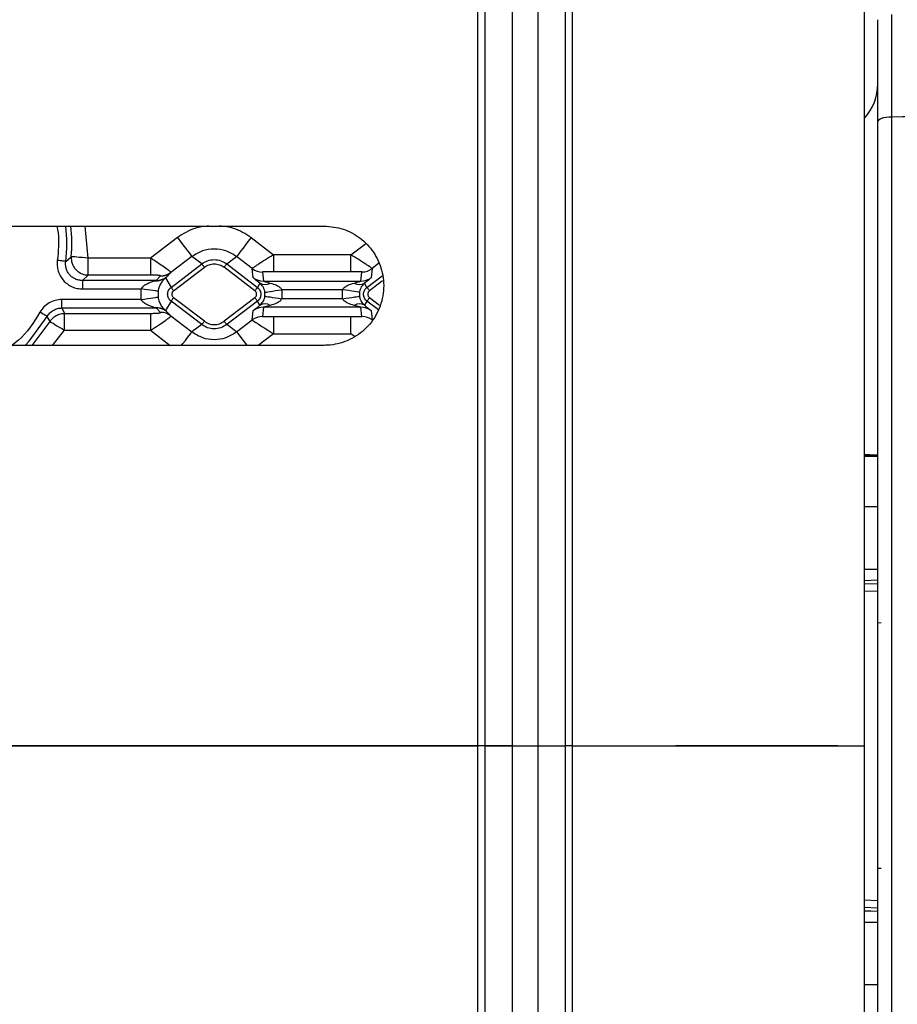
# Model space of a CAD drawing. Units: millimetres. Extents: x 19 to 9831, y 15665 to 17347.
# Drawn here: x 772 to 824, y 16956 to 17014 of the extents above; entities that cross this region are included whole.
import ezdxf

# ---------------------------------------------------------------- set-up
doc = ezdxf.new("R2010")
doc.units = ezdxf.units.MM
doc.header["$LTSCALE"] = 1.5
doc.linetypes.add('CENTER', pattern=[50.8, 31.75, -6.35, 6.35, -6.35])
doc.layers.add('CEN', color=1, linetype='CENTER')

msp = doc.modelspace()

# ---------------------------------------------------------------- linework, layer by layer
at = {"color": 7, "linetype": 'Continuous', "lineweight": 25}
for p, q in [((760.912, 17001.675), (789.912, 17001.675)), ((781.305, 17000.996), (779.731, 16999.792)), ((785.625, 17000.996), (786.939, 16999.991)), ((786.939, 16999.991), (786.939, 16998.992)), ((791.491, 16999.991), (786.939, 16999.991)), ((791.491, 16998.992), (791.491, 16999.991)), ((774.747, 16999.599), (775.072, 16999.878)), ((776.06, 16998.798), (776.06, 16999.789)), ((779.727, 16999.789), (776.06, 16999.789)), ((779.727, 16999.789), (779.727, 16998.798)), ((779.739, 16999.782), (779.731, 16999.792)), ((782.155, 16999.884), (780.925, 16998.943)), ((780.927, 16998.077), (782.732, 16999.457)), ((782.732, 16999.457), (782.155, 16999.884)), ((784.199, 16999.457), (784.775, 16999.884)), ((784.199, 16999.457), (786.003, 16998.077)), ((785.69, 16999.185), (784.775, 16999.884)), ((776.06, 16998.798), (775.73, 16998.482)), ((779.727, 16998.798), (776.06, 16998.798)), ((780.925, 16998.943), (780.655, 16998.679)), ((780.918, 16998.961), (780.925, 16998.943)), ((781.079, 16997.878), (782.884, 16999.258)), ((785.851, 16997.878), (784.047, 16999.258)), ((785.754, 16998.646), (785.69, 16999.185)), ((786.297, 16998.979), (786.361, 16998.44)), ((791.491, 16998.992), (786.939, 16998.992)), ((792.069, 16998.44), (792.133, 16998.979)), ((792.133, 16998.979), (792.133, 16998.98)), ((792.741, 16999.185), (792.676, 16998.646)), ((792.741, 16999.185), (792.74, 16999.185)), ((775.73, 16998.482), (775.73, 16997.986)), ((780.048, 16998.482), (775.73, 16998.482)), ((779.999, 16998.468), (780.048, 16998.482)), ((780.048, 16998.482), (780.318, 16998.746)), ((780.318, 16998.746), (780.319, 16998.754)), ((780.655, 16998.679), (780.606, 16998.636)), ((780.606, 16998.636), (780.927, 16998.077)), ((786.144, 16998.322), (786.003, 16998.077)), ((786.361, 16998.44), (792.069, 16998.44)), ((792.427, 16998.077), (792.286, 16998.322)), ((775.73, 16997.986), (779.177, 16997.986)), ((779.177, 16997.363), (779.177, 16997.986)), ((780.167, 16997.844), (780.167, 16997.506)), ((786.443, 16997.557), (786.443, 16997.793)), ((787.432, 16997.94), (787.432, 16997.409)), ((790.999, 16997.94), (787.432, 16997.94)), ((790.999, 16997.409), (790.999, 16997.94)), ((791.988, 16997.793), (791.988, 16997.557)), ((779.177, 16997.363), (774.519, 16997.363)), ((774.519, 16996.868), (774.519, 16997.363)), ((780.927, 16997.273), (780.606, 16996.714)), ((782.732, 16995.893), (780.927, 16997.273)), ((782.884, 16996.091), (781.079, 16997.472)), ((785.851, 16997.472), (784.047, 16996.091)), ((786.003, 16997.273), (784.199, 16995.893)), ((786.144, 16997.028), (786.003, 16997.273)), ((790.999, 16997.409), (787.432, 16997.409)), ((792.427, 16997.273), (792.286, 16997.028)), ((774.519, 16996.868), (780.048, 16996.868)), ((774.519, 16996.868), (774.674, 16996.552)), ((774.674, 16996.552), (779.727, 16996.552)), ((774.674, 16995.561), (774.674, 16996.552)), ((779.727, 16996.552), (779.733, 16996.552)), ((779.727, 16996.552), (779.727, 16995.561)), ((780.048, 16996.868), (779.999, 16996.882)), ((780.318, 16996.604), (780.048, 16996.868)), ((780.606, 16996.714), (780.655, 16996.67)), ((780.655, 16996.67), (780.925, 16996.406)), ((785.69, 16996.165), (785.754, 16996.704)), ((786.361, 16996.91), (786.297, 16996.371)), ((792.069, 16996.91), (786.361, 16996.91)), ((792.133, 16996.371), (792.069, 16996.91)), ((792.676, 16996.704), (792.741, 16996.165)), ((773.825, 16996.074), (773.66, 16996.371)), ((780.925, 16996.406), (782.155, 16995.466)), ((784.775, 16995.466), (785.69, 16996.165)), ((785.69, 16996.165), (785.69, 16996.165)), ((786.297, 16996.371), (786.297, 16996.37)), ((786.939, 16996.358), (791.491, 16996.358)), ((786.939, 16996.358), (786.939, 16995.359)), ((791.491, 16995.359), (791.491, 16996.358)), ((774.674, 16995.561), (779.727, 16995.561)), ((779.739, 16995.568), (779.731, 16995.558)), ((782.732, 16995.893), (782.155, 16995.466)), ((784.775, 16995.466), (784.199, 16995.893)), ((786.939, 16995.359), (791.491, 16995.359)), ((789.912, 16994.675), (760.912, 16994.675)), ((822.412, 16980.889), (821.612, 16980.857)), ((822.415, 16978.375), (822.412, 16978.374)), ((822.615, 16978.385), (822.415, 16978.375)), ((665.88, 16971.175), (798.944, 16971.175)), ((800.944, 16971.175), (802.48, 16971.175)), ((804.48, 16971.175), (821.612, 16971.175)), ((822.412, 16963.976), (822.415, 16963.975)), ((822.615, 16963.965), (822.415, 16963.975)), ((821.612, 16961.492), (822.412, 16961.461))]:
    msp.add_line(p, q, dxfattribs=at)
at = {"color": 8, "linetype": 'Continuous', "lineweight": 25}
for p, q in [((776.06, 16999.789), (775.885, 17001.675)), ((791.491, 16999.991), (792.336, 17000.637)), ((793.114, 16999.47), (792.741, 16999.185)), ((792.427, 16998.077), (793.321, 16998.76)), ((793.347, 16998.466), (792.579, 16997.878)), ((793.101, 16996.758), (792.427, 16997.273)), ((793.17, 16997.019), (792.579, 16997.472)), ((772.778, 16994.675), (773.825, 16996.074)), ((773.972, 16994.675), (774.674, 16995.561)), ((779.731, 16995.558), (780.885, 16994.675)), ((786.939, 16995.359), (786.045, 16994.675)), ((791.688, 16995.208), (791.491, 16995.359)), ((821.612, 16988.176), (822.412, 16988.176)), ((822.412, 16988.172), (821.612, 16988.172)), ((822.412, 16985.206), (821.612, 16985.206)), ((821.612, 16981.539), (822.412, 16981.539)), ((822.412, 16980.885), (821.612, 16980.854)), ((821.612, 16980.674), (822.412, 16980.699)), ((822.412, 16980.249), (821.612, 16980.224)), ((821.612, 16962.126), (822.412, 16962.101)), ((822.412, 16961.651), (821.612, 16961.676)), ((821.612, 16961.496), (822.412, 16961.464)), ((822.412, 16960.81), (821.612, 16960.81)), ((822.412, 16957.144), (821.612, 16957.144))]:
    msp.add_line(p, q, dxfattribs=at)
at = {"color": 7, "linetype": 'Continuous', "lineweight": 25, "flags": 128}
for points in [[(781.305, 17000.996), (781.468, 17000.782), (781.626, 17000.576), (781.771, 17000.386), (781.899, 17000.218), (782.005, 17000.08), (782.085, 16999.976), (782.136, 16999.91), (782.155, 16999.884)], [(785.625, 17000.996), (785.462, 17000.782), (785.305, 17000.576), (785.159, 17000.386), (785.031, 17000.218), (784.925, 17000.08), (784.845, 16999.976), (784.795, 16999.91), (784.775, 16999.884)], [(774.747, 16999.599), (774.728, 16999.602), (774.694, 16999.606), (774.645, 16999.612), (774.584, 16999.62), (774.511, 16999.629), (774.431, 16999.639), (774.344, 16999.65), (774.255, 16999.662)], [(776.06, 16999.789), (775.881, 16999.805), (775.707, 16999.821), (775.545, 16999.835), (775.4, 16999.848), (775.277, 16999.86), (775.179, 16999.868), (775.11, 16999.875), (775.072, 16999.878)], [(782.884, 16999.258), (782.854, 16999.297), (782.826, 16999.333), (782.8, 16999.367), (782.777, 16999.397), (782.759, 16999.422), (782.744, 16999.441), (782.735, 16999.452), (782.732, 16999.457)], [(784.199, 16999.457), (784.195, 16999.452), (784.186, 16999.441), (784.172, 16999.422), (784.153, 16999.397), (784.13, 16999.367), (784.104, 16999.333), (784.076, 16999.297), (784.047, 16999.258)], [(780.167, 16997.844), (780.144, 16997.847), (780.085, 16997.855), (779.993, 16997.869), (779.869, 16997.887), (779.72, 16997.908), (779.551, 16997.933), (779.368, 16997.959), (779.177, 16997.986)], [(780.927, 16998.077), (780.931, 16998.072), (780.94, 16998.06), (780.954, 16998.042), (780.973, 16998.017), (780.996, 16997.987), (781.022, 16997.953), (781.05, 16997.917), (781.079, 16997.878)], [(786.003, 16998.077), (786, 16998.072), (785.991, 16998.06), (785.977, 16998.042), (785.958, 16998.017), (785.935, 16997.987), (785.909, 16997.953), (785.881, 16997.917), (785.851, 16997.878)], [(786.443, 16997.793), (786.465, 16997.796), (786.524, 16997.805), (786.617, 16997.819), (786.74, 16997.837), (786.889, 16997.859), (787.058, 16997.885), (787.241, 16997.912), (787.432, 16997.94)], [(791.988, 16997.793), (791.965, 16997.796), (791.906, 16997.805), (791.814, 16997.819), (791.691, 16997.837), (791.542, 16997.859), (791.372, 16997.885), (791.189, 16997.912), (790.999, 16997.94)], [(792.579, 16997.878), (792.55, 16997.917), (792.522, 16997.953), (792.496, 16997.987), (792.473, 16998.017), (792.454, 16998.042), (792.44, 16998.06), (792.431, 16998.072), (792.427, 16998.077)], [(779.177, 16997.363), (779.368, 16997.391), (779.551, 16997.417), (779.72, 16997.442), (779.869, 16997.463), (779.993, 16997.481), (780.085, 16997.494), (780.144, 16997.503), (780.167, 16997.506)], [(781.079, 16997.472), (781.05, 16997.433), (781.022, 16997.397), (780.996, 16997.363), (780.973, 16997.333), (780.954, 16997.308), (780.94, 16997.289), (780.931, 16997.278), (780.927, 16997.273)], [(786.003, 16997.273), (786, 16997.278), (785.991, 16997.289), (785.977, 16997.308), (785.958, 16997.333), (785.935, 16997.363), (785.909, 16997.397), (785.881, 16997.433), (785.851, 16997.472)], [(786.443, 16997.557), (786.465, 16997.554), (786.524, 16997.545), (786.617, 16997.531), (786.74, 16997.513), (786.889, 16997.49), (787.058, 16997.465), (787.241, 16997.438), (787.432, 16997.409)], [(790.999, 16997.409), (791.189, 16997.438), (791.372, 16997.465), (791.542, 16997.49), (791.691, 16997.513), (791.814, 16997.531), (791.906, 16997.545), (791.965, 16997.554), (791.988, 16997.557)], [(792.579, 16997.472), (792.55, 16997.433), (792.522, 16997.397), (792.496, 16997.363), (792.473, 16997.333), (792.454, 16997.308), (792.44, 16997.289), (792.431, 16997.278), (792.427, 16997.273)], [(773.66, 16996.371), (773.644, 16996.381), (773.614, 16996.398), (773.571, 16996.423), (773.518, 16996.454), (773.455, 16996.49), (773.384, 16996.531), (773.309, 16996.575), (773.231, 16996.62)], [(773.825, 16996.074), (773.857, 16996.055), (773.917, 16996.019), (774.001, 16995.968), (774.107, 16995.904), (774.232, 16995.828), (774.371, 16995.744), (774.52, 16995.654), (774.674, 16995.561)], [(782.732, 16995.893), (782.735, 16995.898), (782.744, 16995.909), (782.759, 16995.928), (782.777, 16995.953), (782.8, 16995.983), (782.826, 16996.017), (782.854, 16996.053), (782.884, 16996.091)], [(784.047, 16996.091), (784.076, 16996.053), (784.104, 16996.017), (784.13, 16995.983), (784.153, 16995.953), (784.172, 16995.928), (784.186, 16995.909), (784.195, 16995.898), (784.199, 16995.893)]]:
    msp.add_lwpolyline(points, dxfattribs=at)
at = {"color": 8, "linetype": 'Continuous', "lineweight": 25, "flags": 128}
for points in [[(772.376, 16994.675), (772.604, 16994.918), (773.66, 16996.371)], [(781.55, 16994.675), (781.626, 16994.774), (781.771, 16994.964), (781.899, 16995.131), (782.005, 16995.27), (782.085, 16995.374), (782.136, 16995.44), (782.155, 16995.466)], [(784.775, 16995.466), (784.795, 16995.44), (784.845, 16995.374), (784.925, 16995.27), (785.031, 16995.131), (785.159, 16994.964), (785.305, 16994.774), (785.38, 16994.675)]]:
    msp.add_lwpolyline(points, dxfattribs=at)
at = {"color": 7, "linetype": 'Continuous', "lineweight": 25}
for centre, radius, start, end in [((819.412, 17010.021), 3, 317.9208, 0), ((722.086, 16999.621), 57.652, 359.18153, 0.15952), ((780.336, 16999.722), 0.976, 268.9081, 307.08676), ((780.305, 16999.762), 1.009, 270.80108, 307.443), ((786.297, 16999.979), 1, 232.62574, 270.00888), ((792.133, 16999.98), 1, 269.99141, 307.37387), ((792.132, 16999.98), 1, 270.04616, 307.40782), ((780.082, 16999.345), 0.882, 264.56199, 306.44182), ((780.066, 16999.458), 0.976, 268.90741, 307.08745), ((786.361, 16999.44), 1, 232.62625, 270.00859), ((786.439, 16998.84), 0.596, 240.35789, 301.58975), ((791.992, 16998.84), 0.596, 238.41032, 299.64204), ((792.069, 16999.44), 1, 269.99144, 307.37394), ((786.439, 16996.51), 0.596, 58.41002, 119.64269), ((791.992, 16996.51), 0.596, 60.35737, 121.58992), ((722.086, 16995.729), 57.652, 359.84048, 0.81847), ((780.082, 16996.004), 0.882, 53.55818, 95.43801), ((780.066, 16995.892), 0.976, 52.91275, 91.09239), ((780.336, 16995.628), 0.976, 52.91324, 91.0919), ((786.361, 16995.909), 1, 89.99141, 127.37375), ((792.069, 16995.909), 1, 52.62606, 90.00856), ((786.297, 16995.37), 1, 89.99038, 127.375), ((786.298, 16995.37), 1.001, 90.04672, 127.40746), ((792.133, 16995.37), 1, 52.62539, 90.00934)]:
    msp.add_arc(centre, radius, start, end, dxfattribs=at)
at = {"color": 8, "linetype": 'Continuous', "lineweight": 25}
for radius, start, end in [(8.6, 352.81568, 6.67771), (8.892, 354.85802, 6.45705)]:
    msp.add_arc((766.215, 17000.675), radius, start, end, dxfattribs=at)
at = {"color": 7, "linetype": 'Continuous', "lineweight": 25}
msp.add_ellipse((820.912, 16988.208), major_axis=(1.5, 0), ratio=0.034921, start_param=0, end_param=1.082308, dxfattribs=at)
for points, knots in [([(821.612, 17099.739), (821.612, 17095.34), (821.612, 17086.565), (821.612, 17073.392), (821.612, 17060.302), (821.612, 17047.302), (821.612, 17035.168), (821.612, 17023.921), (821.612, 17013.626), (821.612, 17003.509), (821.612, 16992.901), (821.612, 16982.111), (821.612, 16974.82), (821.612, 16971.175)], [0, 0, 0, 0, 0.100267, 0.199995, 0.299601, 0.399417, 0.499913, 0.583794, 0.667572, 0.751389, 0.834154, 0.917086, 1, 1, 1, 1]), ([(823.212, 16842.611), (835.288, 16842.621), (847.364, 16842.625), (860.95, 16842.616), (863.214, 16842.615), (865.479, 16842.613), (866.988, 16842.611), (867.743, 16842.609), (871.516, 16842.622), (874.531, 16842.689), (880.554, 16842.937), (883.563, 16843.117), (888.071, 16843.472), (889.573, 16843.604), (892.575, 16843.897), (894.077, 16844.057), (901.565, 16844.927), (907.428, 16845.835), (918.92, 16848.031), (924.548, 16849.319), (932.826, 16851.503), (935.558, 16852.275), (938.94, 16853.293), (939.614, 16853.499), (940.961, 16853.917), (941.631, 16854.129), (943.648, 16854.77), (944.993, 16855.209), (949.034, 16856.565), (951.73, 16857.517), (955.775, 16859.017), (957.123, 16859.529), (959.146, 16860.315), (959.82, 16860.579), (961.169, 16861.115), (961.844, 16861.384), (963.856, 16862.238), (965.181, 16862.853), (967.143, 16863.846), (967.794, 16864.186), (969.093, 16864.87), (969.74, 16865.216), (972.965, 16866.968), (975.51, 16868.435), (983.033, 16873.033), (987.902, 16876.362), (997.325, 16883.556), (1001.88, 16887.42), (1007.359, 16892.601), (1008.443, 16893.653), (1010.575, 16895.781), (1011.626, 16896.857), (1013.697, 16899.035), (1014.717, 16900.136), (1016.702, 16902.383), (1017.671, 16903.525), (1020.504, 16907.01), (1022.294, 16909.412), (1025.688, 16914.363), (1027.29, 16916.913), (1029.549, 16920.852), (1030.281, 16922.186), (1031.688, 16924.87), (1032.363, 16926.221), (1034.295, 16930.305), (1035.457, 16933.07), (1038.587, 16941.48), (1040.183, 16947.247), (1041.499, 16954.679), (1041.728, 16956.177), (1042.113, 16959.197), (1042.268, 16960.708), (1042.644, 16965.235), (1042.767, 16968.248), (1042.763, 16974.264), (1042.635, 16977.268), (1042.257, 16981.766), (1042.101, 16983.264), (1041.716, 16986.258), (1041.487, 16987.753), (1040.954, 16990.742), (1040.651, 16992.239), (1039.977, 16995.202), (1039.607, 16996.67), (1038.401, 17001.031), (1037.471, 17003.885), (1035.371, 17009.49), (1034.206, 17012.243), (1032.28, 17016.296), (1031.609, 17017.635), (1030.213, 17020.289), (1029.49, 17021.606), (1027.99, 17024.215), (1027.212, 17025.508), (1025.599, 17028.069), (1024.763, 17029.341), (1022.183, 17033.092), (1020.373, 17035.511), (1017.517, 17039.008), (1016.542, 17040.153), (1014.547, 17042.4), (1013.524, 17043.499), (1010.415, 17046.76), (1008.284, 17048.879), (1005.001, 17051.975), (1003.892, 17052.993), (1001.645, 17055.002), (1000.507, 17055.992), (997.068, 17058.905), (994.736, 17060.777), (987.624, 17066.185), (982.731, 17069.515), (975.182, 17074.107), (972.631, 17075.57), (969.4, 17077.316), (968.751, 17077.66), (967.451, 17078.344), (966.799, 17078.682), (964.832, 17079.662), (963.504, 17080.271), (961.486, 17081.11), (960.811, 17081.378), (959.463, 17081.911), (958.789, 17082.175), (956.766, 17082.957), (955.419, 17083.467), (951.377, 17084.959), (948.685, 17085.906), (944.651, 17087.253), (943.308, 17087.69), (941.294, 17088.327), (940.624, 17088.538), (939.277, 17088.954), (938.602, 17089.16), (935.216, 17090.174), (932.484, 17090.941), (924.216, 17093.111), (918.608, 17094.385), (907.189, 17096.553), (901.379, 17097.447), (893.98, 17098.303), (892.494, 17098.461), (889.507, 17098.751), (888.005, 17098.883), (883.495, 17099.237), (880.486, 17099.417), (874.465, 17099.663), (871.452, 17099.729), (867.684, 17099.741), (866.93, 17099.739), (865.422, 17099.737), (863.161, 17099.735), (860.9, 17099.734), (847.332, 17099.725), (835.272, 17099.729), (823.212, 17099.739)], [0, 0, 0, 0, 0.0625, 0.0625, 0.070312, 0.074219, 0.074219, 0.078125, 0.078125, 0.09375, 0.09375, 0.109375, 0.109375, 0.117187, 0.117187, 0.125, 0.125, 0.15625, 0.15625, 0.1875, 0.1875, 0.203125, 0.203125, 0.207031, 0.207031, 0.210937, 0.210937, 0.21875, 0.21875, 0.234375, 0.234375, 0.242187, 0.242187, 0.246094, 0.246094, 0.25, 0.25, 0.257812, 0.257812, 0.261719, 0.261719, 0.265625, 0.265625, 0.28125, 0.28125, 0.3125, 0.3125, 0.34375, 0.34375, 0.351562, 0.351562, 0.359375, 0.359375, 0.367187, 0.367187, 0.375, 0.375, 0.390625, 0.390625, 0.40625, 0.40625, 0.414062, 0.414062, 0.421875, 0.421875, 0.4375, 0.4375, 0.46875, 0.46875, 0.476562, 0.476562, 0.484375, 0.484375, 0.5, 0.5, 0.515625, 0.515625, 0.523437, 0.523437, 0.53125, 0.53125, 0.539062, 0.539062, 0.546875, 0.546875, 0.5625, 0.5625, 0.578125, 0.578125, 0.585937, 0.585937, 0.59375, 0.59375, 0.601562, 0.601562, 0.609375, 0.609375, 0.625, 0.625, 0.632812, 0.632812, 0.640625, 0.640625, 0.65625, 0.65625, 0.664062, 0.664062, 0.671875, 0.671875, 0.6875, 0.6875, 0.71875, 0.71875, 0.734375, 0.734375, 0.738281, 0.738281, 0.742187, 0.742187, 0.75, 0.75, 0.753906, 0.753906, 0.757812, 0.757812, 0.765625, 0.765625, 0.78125, 0.78125, 0.789062, 0.789062, 0.792969, 0.792969, 0.796875, 0.796875, 0.8125, 0.8125, 0.84375, 0.84375, 0.875, 0.875, 0.882812, 0.882812, 0.890625, 0.890625, 0.90625, 0.90625, 0.921875, 0.921875, 0.925781, 0.925781, 0.929687, 0.9375, 0.9375, 1, 1, 1, 1]), ([(798.944, 16971.175), (798.944, 16972.465), (798.944, 16977.145), (798.944, 16985.209), (798.944, 16995.206), (798.944, 17005.007), (798.944, 17014.449), (798.944, 17023.814), (798.944, 17031.751), (798.944, 17036.57), (798.944, 17038.175)], [0, 0, 0, 0, 0.055563, 0.201478, 0.348077, 0.495112, 0.641624, 0.785024, 0.928424, 1, 1, 1, 1]), ([(799.344, 17038.124), (799.344, 17036.837), (799.344, 17032.973), (799.344, 17026.597), (799.344, 17019.001), (799.344, 17011.493), (799.344, 17003.925), (799.344, 16996.073), (799.344, 16987.92), (799.344, 16979.579), (799.344, 16973.975), (799.344, 16971.175)], [0, 0, 0, 0, 0.057415, 0.172265, 0.287331, 0.4044113, 0.5214742, 0.6382616, 0.7587707, 0.8794918, 1, 1, 1, 1]), ([(804.08, 16971.175), (804.08, 16972.509), (804.08, 16976.511), (804.08, 16983.184), (804.08, 16991.201), (804.08, 16999.146), (804.08, 17006.96), (804.08, 17015.886), (804.08, 17026.182), (804.08, 17034.144), (804.08, 17038.124)], [0, 0, 0, 0, 0.057429, 0.172356, 0.288023, 0.406519, 0.525306, 0.644088, 0.822043, 1, 1, 1, 1]), ([(804.48, 17038.175), (804.48, 17036.57), (804.48, 17031.756), (804.48, 17023.823), (804.48, 17015.334), (804.48, 17007.743), (804.48, 17000.857), (804.48, 16992.498), (804.48, 16982.577), (804.48, 16974.976), (804.48, 16971.175)], [0, 0, 0, 0, 0.071533, 0.214634, 0.358158, 0.463176, 0.568194, 0.673008, 0.836504, 1, 1, 1, 1]), ([(800.944, 17037.922), (800.944, 17033.239), (800.944, 17025.969), (800.944, 17016.409), (800.944, 17010.264), (800.944, 17002.949), (800.944, 16994.247), (800.944, 16982.793), (800.944, 16975.043), (800.944, 16971.175)], [0, 0, 0, 0, 0.210046, 0.326031, 0.442059, 0.498498, 0.665476, 0.833026, 1, 1, 1, 1]), ([(802.48, 16971.175), (802.48, 16972.257), (802.48, 16976.856), (802.48, 16984.967), (802.48, 16995.345), (802.48, 17003.35), (802.48, 17010.337), (802.48, 17016.483), (802.48, 17026.022), (802.48, 17033.265), (802.48, 17037.922)], [0, 0, 0, 0, 0.04676, 0.19859, 0.350852, 0.502687, 0.559119, 0.675159, 0.791155, 1, 1, 1, 1]), ([(822.412, 17007.798), (822.412, 17007.875), (822.499, 17007.952), (822.796, 17008.062), (823.006, 17008.094), (823.216, 17008.093)], [0, 0, 0, 0, 0.5, 0.5, 1, 1, 1, 1]), ([(823.216, 17008.093), (823.214, 17002.205), (823.213, 16996.153), (823.213, 16988.387), (823.212, 16986.822), (823.212, 16983.7), (823.212, 16982.138), (823.212, 16977.454), (823.212, 16974.331), (823.212, 16968.084), (823.212, 16964.961), (823.212, 16960.275), (823.212, 16958.713), (823.212, 16955.588), (823.213, 16954.024), (823.213, 16949.356), (823.214, 16946.278), (823.214, 16941.718), (823.215, 16940.207), (823.215, 16937.213), (823.215, 16935.729), (823.216, 16934.257)], [0, 0, 0, 0, 0.25, 0.25, 0.3125, 0.3125, 0.375, 0.375, 0.5, 0.5, 0.625, 0.625, 0.6875, 0.6875, 0.75, 0.75, 0.875, 0.875, 0.9375, 0.9375, 1, 1, 1, 1]), ([(823.216, 17008.093), (826.695, 17008.138), (833.921, 17008.208), (844.894, 17008.244), (856.135, 17008.207), (863.627, 17008.133), (867.372, 17008.083)], [0.8978879, 0.8978879, 0.8978879, 0.8978879, 0.9215897, 0.9471177, 0.9726458, 0.9981738, 0.9981738, 0.9981738, 0.9981738]), ([(822.412, 16934.552), (822.412, 16934.875), (822.412, 16935.52), (822.412, 16936.492), (822.412, 16937.467), (822.412, 16938.445), (822.412, 16939.427), (822.412, 16940.411), (822.412, 16941.398), (822.412, 16942.389), (822.412, 16943.382), (822.412, 16944.379), (822.412, 16945.379), (822.412, 16946.381), (822.412, 16947.387), (822.412, 16948.396), (822.412, 16949.408), (822.412, 16950.423), (822.412, 16951.441), (822.412, 16953.654), (822.412, 16957.077), (822.412, 16961.727), (822.412, 16966.398), (822.412, 16972.653), (822.412, 16980.485), (822.412, 16988.249), (822.412, 16994.375), (822.412, 16998.009), (822.412, 17000.709), (822.412, 17002.499), (822.412, 17004.277), (822.412, 17006.045), (822.412, 17007.213), (822.412, 17007.798)], [0, 0, 0, 0, 0.0138715, 0.0277311, 0.0415803, 0.0554205, 0.0692533, 0.0830802, 0.0969027, 0.1107223, 0.1245407, 0.1383592, 0.1521795, 0.166003, 0.1798312, 0.1936658, 0.2075081, 0.2213598, 0.2352223, 0.2490971, 0.311599, 0.3739609, 0.4363225, 0.4988237, 0.624097, 0.7493707, 0.8120008, 0.8746268, 0.899703, 0.9247693, 0.9498349, 0.9749088, 1, 1, 1, 1]), ([(789.912, 17001.675), (790.292, 17001.639), (791.052, 17001.566), (792.069, 17001.004), (792.867, 17000.169), (793.361, 16999.088), (793.471, 16997.874), (793.154, 16996.675), (792.444, 16995.656), (791.445, 16994.955), (790.545, 16994.695), (790.032, 16994.679), (789.912, 16994.675)], [0, 0, 0, 0, 0.101766, 0.203452, 0.307365, 0.415869, 0.528216, 0.641816, 0.753736, 0.862294, 0.967523, 1, 1, 1, 1]), ([(784.775, 16999.884), (784.575, 17000.009), (784.174, 17000.259), (783.464, 17000.362), (782.755, 17000.259), (782.355, 17000.009), (782.155, 16999.884)], [0, 0, 0, 0, 0.250546, 0.500389, 0.750219, 1, 1, 1, 1]), ([(786.939, 16999.991), (786.783, 16999.893), (786.461, 16999.69), (786.109, 16999.465), (785.894, 16999.325), (785.778, 16999.248), (785.705, 16999.198), (785.695, 16999.189), (785.69, 16999.185)], [0, 0, 0, 0, 0.2471202, 0.509318, 0.6383973, 0.7628725, 0.8832283, 1, 1, 1, 1]), ([(792.74, 16999.185), (792.719, 16999.201), (792.687, 16999.225), (792.528, 16999.33), (792.315, 16999.469), (791.964, 16999.693), (791.646, 16999.894), (791.491, 16999.991)], [0, 0, 0, 0, 0.236058, 0.360748, 0.490133, 0.752435, 1, 1, 1, 1]), ([(774.255, 16999.662), (774.248, 16999.556), (774.234, 16999.345), (774.298, 16999.033), (774.42, 16998.74), (774.604, 16998.482), (774.837, 16998.266), (775.112, 16998.108), (775.414, 16998.005), (775.625, 16997.993), (775.73, 16997.986)], [0, 0, 0, 0, 0.125421, 0.25027, 0.375185, 0.500094, 0.624776, 0.749851, 0.874539, 1, 1, 1, 1]), ([(775.73, 16998.482), (775.659, 16998.486), (775.518, 16998.493), (775.315, 16998.56), (775.132, 16998.665), (774.975, 16998.808), (774.853, 16998.982), (774.772, 16999.177), (774.732, 16999.387), (774.742, 16999.529), (774.747, 16999.599)], [0, 0, 0, 0, 0.125659, 0.250828, 0.375462, 0.499674, 0.623921, 0.748728, 0.874065, 1, 1, 1, 1]), ([(775.072, 16999.878), (775.071, 16999.812), (775.069, 16999.68), (775.116, 16999.482), (775.203, 16999.292), (775.355, 16999.086), (775.564, 16998.925), (775.819, 16998.82), (775.976, 16998.805), (776.06, 16998.798)], [0, 0, 0, 0, 0.12057, 0.244058, 0.370629, 0.500428, 0.710062, 0.845103, 1, 1, 1, 1]), ([(780.918, 16998.961), (780.888, 16998.991), (780.825, 16999.052), (780.545, 16999.254), (780.169, 16999.508), (779.88, 16999.692), (779.739, 16999.782)], [0, 0, 0, 0, 0.237942, 0.489952, 0.750484, 1, 1, 1, 1]), ([(782.732, 16999.457), (782.844, 16999.527), (783.068, 16999.667), (783.466, 16999.724), (783.863, 16999.666), (784.087, 16999.527), (784.199, 16999.457)], [0, 0, 0, 0, 0.2503242, 0.5003857, 0.750193, 1, 1, 1, 1]), ([(782.884, 16999.258), (782.973, 16999.314), (783.15, 16999.425), (783.466, 16999.47), (783.78, 16999.425), (783.958, 16999.314), (784.047, 16999.258)], [0, 0, 0, 0, 0.250395, 0.500376, 0.749981, 1, 1, 1, 1]), ([(779.733, 16998.798), (779.732, 16998.798), (779.73, 16998.798), (779.728, 16998.798), (779.727, 16998.798)], [0, 0, 0, 0, 0.55988, 1, 1, 1, 1]), ([(780.319, 16998.754), (780.315, 16998.756), (780.306, 16998.762), (780.268, 16998.771), (780.212, 16998.779), (780.108, 16998.788), (779.945, 16998.796), (779.805, 16998.797), (779.733, 16998.798)], [0, 0, 0, 0, 0.09311, 0.190213, 0.30205, 0.425835, 0.70566, 1, 1, 1, 1]), ([(786.939, 16998.992), (786.859, 16998.991), (786.701, 16998.991), (786.518, 16998.989), (786.401, 16998.986), (786.342, 16998.984), (786.304, 16998.982), (786.299, 16998.98), (786.297, 16998.979)], [0, 0, 0, 0, 0.2915713, 0.5761799, 0.7008874, 0.8138128, 0.9087475, 1, 1, 1, 1]), ([(792.133, 16998.98), (792.13, 16998.98), (792.124, 16998.982), (792.086, 16998.984), (792.025, 16998.986), (791.909, 16998.989), (791.727, 16998.991), (791.57, 16998.991), (791.491, 16998.992)], [0, 0, 0, 0, 0.091, 0.186545, 0.299108, 0.424615, 0.708874, 1, 1, 1, 1]), ([(779.177, 16997.986), (779.197, 16998.021), (779.241, 16998.097), (779.374, 16998.21), (779.56, 16998.316), (779.791, 16998.407), (779.93, 16998.447), (779.999, 16998.468)], [0, 0, 0, 0, 0.11116, 0.250031, 0.50017, 0.750658, 1, 1, 1, 1]), ([(780.606, 16998.636), (780.571, 16998.604), (780.506, 16998.544), (780.362, 16998.371), (780.256, 16998.176), (780.193, 16997.99), (780.175, 16997.891), (780.167, 16997.844)], [0, 0, 0, 0, 0.306374, 0.574018, 0.80319, 0.904528, 1, 1, 1, 1]), ([(786.144, 16998.322), (786.036, 16998.408), (785.88, 16998.533), (785.77, 16998.626), (785.759, 16998.639), (785.754, 16998.646)], [0, 0, 0, 0, 0.531606, 0.770275, 1, 1, 1, 1]), ([(786.443, 16997.793), (786.438, 16997.821), (786.427, 16997.88), (786.391, 16997.992), (786.299, 16998.178), (786.208, 16998.262), (786.144, 16998.322)], [0, 0, 0, 0, 0.098823, 0.203041, 0.436285, 1, 1, 1, 1]), ([(786.361, 16998.44), (786.363, 16998.439), (786.366, 16998.438), (786.395, 16998.429), (786.512, 16998.396), (786.648, 16998.36), (786.751, 16998.332)], [0, 0, 0, 0, 0.074837, 0.157318, 0.363199, 1, 1, 1, 1]), ([(786.751, 16998.332), (786.878, 16998.295), (787.079, 16998.235), (787.29, 16998.109), (787.39, 16998.014), (787.419, 16997.963), (787.432, 16997.94)], [0, 0, 0, 0, 0.499126, 0.792315, 0.905342, 1, 1, 1, 1]), ([(790.999, 16997.94), (791.012, 16997.963), (791.04, 16998.013), (791.14, 16998.109), (791.351, 16998.235), (791.552, 16998.295), (791.679, 16998.332)], [0, 0, 0, 0, 0.094519, 0.207357, 0.499981, 1, 1, 1, 1]), ([(791.679, 16998.332), (791.782, 16998.36), (791.918, 16998.396), (792.035, 16998.429), (792.065, 16998.438), (792.068, 16998.439), (792.069, 16998.44)], [0, 0, 0, 0, 0.636802, 0.84268, 0.925163, 1, 1, 1, 1]), ([(792.286, 16998.322), (792.222, 16998.262), (792.131, 16998.177), (792.039, 16997.991), (792.003, 16997.879), (791.993, 16997.821), (791.988, 16997.793)], [0, 0, 0, 0, 0.566066, 0.798859, 0.901877, 1, 1, 1, 1]), ([(792.676, 16998.646), (792.671, 16998.639), (792.66, 16998.626), (792.55, 16998.533), (792.394, 16998.408), (792.286, 16998.322)], [0, 0, 0, 0, 0.229501, 0.468386, 1, 1, 1, 1]), ([(780.927, 16997.273), (780.898, 16997.299), (780.84, 16997.35), (780.778, 16997.45), (780.738, 16997.56), (780.724, 16997.675), (780.738, 16997.791), (780.778, 16997.9), (780.84, 16998), (780.898, 16998.051), (780.927, 16998.077)], [0, 0, 0, 0, 0.12579, 0.250995, 0.375853, 0.500465, 0.625029, 0.749746, 0.874681, 1, 1, 1, 1]), ([(781.079, 16997.878), (781.064, 16997.865), (781.035, 16997.839), (781.003, 16997.789), (780.983, 16997.734), (780.976, 16997.676), (780.983, 16997.617), (781.003, 16997.562), (781.035, 16997.511), (781.064, 16997.485), (781.079, 16997.472)], [0, 0, 0, 0, 0.125166, 0.250343, 0.374299, 0.499529, 0.621918, 0.749148, 0.873259, 1, 1, 1, 1]), ([(785.851, 16997.472), (785.866, 16997.485), (785.896, 16997.511), (785.927, 16997.561), (785.947, 16997.616), (785.954, 16997.674), (785.948, 16997.733), (785.927, 16997.788), (785.896, 16997.839), (785.866, 16997.865), (785.851, 16997.878)], [0, 0, 0, 0, 0.125167, 0.250343, 0.374301, 0.499528, 0.621921, 0.74915, 0.873258, 1, 1, 1, 1]), ([(786.003, 16998.077), (786.033, 16998.051), (786.091, 16998), (786.153, 16997.9), (786.193, 16997.79), (786.206, 16997.675), (786.192, 16997.559), (786.152, 16997.45), (786.091, 16997.35), (786.032, 16997.299), (786.003, 16997.273)], [0, 0, 0, 0, 0.12579, 0.250995, 0.375854, 0.500464, 0.625027, 0.749744, 0.874682, 1, 1, 1, 1]), ([(792.427, 16997.273), (792.398, 16997.299), (792.34, 16997.35), (792.278, 16997.45), (792.238, 16997.56), (792.224, 16997.675), (792.238, 16997.791), (792.278, 16997.9), (792.34, 16998), (792.398, 16998.051), (792.427, 16998.077)], [0, 0, 0, 0, 0.1257904, 0.250995, 0.3758534, 0.5004657, 0.6250286, 0.7497457, 0.8746828, 1, 1, 1, 1]), ([(792.579, 16997.878), (792.564, 16997.865), (792.535, 16997.839), (792.503, 16997.789), (792.483, 16997.734), (792.476, 16997.676), (792.483, 16997.617), (792.503, 16997.562), (792.535, 16997.511), (792.564, 16997.485), (792.579, 16997.472)], [0, 0, 0, 0, 0.125166, 0.250343, 0.374299, 0.499529, 0.621918, 0.749148, 0.873259, 1, 1, 1, 1]), ([(774.519, 16997.363), (774.389, 16997.354), (774.129, 16997.334), (773.768, 16997.177), (773.451, 16996.943), (773.305, 16996.728), (773.231, 16996.62)], [0, 0, 0, 0, 0.250325, 0.500134, 0.749123, 1, 1, 1, 1]), ([(779.999, 16996.882), (779.93, 16996.902), (779.791, 16996.943), (779.56, 16997.034), (779.374, 16997.14), (779.241, 16997.253), (779.197, 16997.329), (779.177, 16997.363)], [0, 0, 0, 0, 0.249888, 0.500119, 0.750035, 0.888853, 1, 1, 1, 1]), ([(780.167, 16997.506), (780.175, 16997.458), (780.193, 16997.36), (780.256, 16997.173), (780.362, 16996.979), (780.506, 16996.806), (780.571, 16996.746), (780.606, 16996.714)], [0, 0, 0, 0, 0.09595, 0.197267, 0.425859, 0.692845, 1, 1, 1, 1]), ([(786.144, 16997.028), (786.208, 16997.088), (786.299, 16997.172), (786.392, 16997.359), (786.427, 16997.471), (786.438, 16997.529), (786.443, 16997.557)], [0, 0, 0, 0, 0.566065, 0.798859, 0.901879, 1, 1, 1, 1]), ([(787.432, 16997.409), (787.419, 16997.387), (787.391, 16997.336), (787.291, 16997.241), (787.079, 16997.115), (786.878, 16997.055), (786.751, 16997.018)], [0, 0, 0, 0, 0.094521, 0.207357, 0.499981, 1, 1, 1, 1]), ([(791.679, 16997.018), (791.552, 16997.055), (791.351, 16997.115), (791.14, 16997.241), (791.04, 16997.336), (791.012, 16997.387), (790.999, 16997.409)], [0, 0, 0, 0, 0.499127, 0.792314, 0.905344, 1, 1, 1, 1]), ([(791.988, 16997.557), (791.993, 16997.528), (792.003, 16997.47), (792.039, 16997.357), (792.132, 16997.172), (792.222, 16997.088), (792.286, 16997.028)], [0, 0, 0, 0, 0.098823, 0.203041, 0.436284, 1, 1, 1, 1]), ([(773.66, 16996.371), (773.709, 16996.444), (773.807, 16996.588), (774.018, 16996.745), (774.259, 16996.849), (774.432, 16996.861), (774.519, 16996.868)], [0, 0, 0, 0, 0.251135, 0.500619, 0.750264, 1, 1, 1, 1]), ([(773.825, 16996.074), (773.862, 16996.128), (773.944, 16996.245), (774.126, 16996.396), (774.374, 16996.523), (774.57, 16996.542), (774.674, 16996.552)], [0, 0, 0, 0, 0.192218, 0.422993, 0.69229, 1, 1, 1, 1]), ([(779.733, 16996.552), (779.811, 16996.553), (779.964, 16996.554), (780.138, 16996.564), (780.244, 16996.575), (780.294, 16996.584), (780.321, 16996.594), (780.319, 16996.6), (780.318, 16996.604)], [0, 0, 0, 0, 0.297567, 0.579001, 0.70044, 0.810793, 0.905575, 1, 1, 1, 1]), ([(785.754, 16996.704), (785.759, 16996.711), (785.77, 16996.724), (785.88, 16996.817), (786.036, 16996.942), (786.144, 16997.028)], [0, 0, 0, 0, 0.229501, 0.468386, 1, 1, 1, 1]), ([(786.751, 16997.018), (786.648, 16996.99), (786.512, 16996.954), (786.395, 16996.921), (786.366, 16996.912), (786.363, 16996.91), (786.361, 16996.91)], [0, 0, 0, 0, 0.636802, 0.842682, 0.925164, 1, 1, 1, 1]), ([(792.069, 16996.91), (792.068, 16996.91), (792.065, 16996.912), (792.035, 16996.921), (791.918, 16996.954), (791.782, 16996.99), (791.679, 16997.018)], [0, 0, 0, 0, 0.074837, 0.15732, 0.363198, 1, 1, 1, 1]), ([(792.286, 16997.028), (792.394, 16996.942), (792.55, 16996.817), (792.66, 16996.724), (792.671, 16996.711), (792.676, 16996.704)], [0, 0, 0, 0, 0.531607, 0.770275, 1, 1, 1, 1]), ([(779.739, 16995.568), (779.893, 16995.666), (780.21, 16995.868), (780.549, 16996.099), (780.75, 16996.245), (780.856, 16996.328), (780.919, 16996.385), (780.923, 16996.399), (780.925, 16996.406)], [0, 0, 0, 0, 0.247671, 0.509112, 0.636148, 0.759933, 0.88102, 1, 1, 1, 1]), ([(782.884, 16996.091), (782.972, 16996.036), (783.15, 16995.925), (783.465, 16995.879), (783.78, 16995.925), (783.958, 16996.036), (784.047, 16996.091)], [0, 0, 0, 0, 0.250019, 0.499624, 0.749605, 1, 1, 1, 1]), ([(785.69, 16996.165), (785.711, 16996.149), (785.744, 16996.125), (785.902, 16996.019), (786.116, 16995.88), (786.466, 16995.657), (786.785, 16995.456), (786.939, 16995.359)], [0, 0, 0, 0, 0.236058, 0.360748, 0.490133, 0.752435, 1, 1, 1, 1]), ([(786.297, 16996.37), (786.3, 16996.37), (786.306, 16996.368), (786.345, 16996.366), (786.405, 16996.364), (786.522, 16996.361), (786.703, 16996.359), (786.86, 16996.358), (786.939, 16996.358)], [0, 0, 0, 0, 0.090999, 0.186545, 0.29911, 0.424615, 0.708872, 1, 1, 1, 1]), ([(791.491, 16996.358), (791.571, 16996.358), (791.729, 16996.359), (791.912, 16996.361), (792.029, 16996.364), (792.089, 16996.366), (792.127, 16996.368), (792.131, 16996.37), (792.133, 16996.371)], [0, 0, 0, 0, 0.291569, 0.576178, 0.700889, 0.813811, 0.908748, 1, 1, 1, 1]), ([(782.155, 16995.466), (782.356, 16995.341), (782.756, 16995.091), (783.466, 16994.988), (784.176, 16995.091), (784.575, 16995.341), (784.775, 16995.466)], [0, 0, 0, 0, 0.250547, 0.500389, 0.75022, 1, 1, 1, 1]), ([(784.199, 16995.893), (784.086, 16995.823), (783.862, 16995.683), (783.465, 16995.625), (783.068, 16995.683), (782.844, 16995.823), (782.732, 16995.893)], [0, 0, 0, 0, 0.2503242, 0.5003833, 0.750193, 1, 1, 1, 1]), ([(798.944, 16904.175), (798.944, 16905.78), (798.944, 16910.594), (798.944, 16918.527), (798.944, 16927.016), (798.944, 16934.607), (798.944, 16941.492), (798.944, 16949.852), (798.944, 16959.773), (798.944, 16967.374), (798.944, 16971.175)], [0, 0, 0, 0, 0.071533, 0.214634, 0.358158, 0.463176, 0.568194, 0.673008, 0.836504, 1, 1, 1, 1]), ([(799.344, 16971.175), (799.319, 16971.175), (799.268, 16971.175), (799.169, 16971.175), (799.06, 16971.175), (798.982, 16971.175), (798.944, 16971.175)], [0, 0, 0, 0, 0.249999, 0.499998, 0.749999, 1, 1, 1, 1]), ([(799.344, 16971.175), (799.404, 16971.175), (799.574, 16971.175), (799.933, 16971.175), (800.42, 16971.175), (800.769, 16971.175), (800.944, 16971.175)], [0, 0, 0, 0, 0.1532847, 0.4355229, 0.7177615, 1, 1, 1, 1]), ([(799.344, 16971.175), (799.344, 16969.841), (799.344, 16965.838), (799.344, 16959.165), (799.344, 16951.148), (799.344, 16943.204), (799.344, 16935.389), (799.344, 16926.464), (799.344, 16916.167), (799.344, 16908.206), (799.344, 16904.226)], [0, 0, 0, 0, 0.057429, 0.172357, 0.288027, 0.406522, 0.525308, 0.644089, 0.822044, 1, 1, 1, 1]), ([(800.944, 16971.175), (800.944, 16970.093), (800.944, 16965.494), (800.944, 16957.383), (800.944, 16947.005), (800.944, 16939), (800.944, 16932.013), (800.944, 16925.867), (800.944, 16916.328), (800.944, 16909.085), (800.944, 16904.428)], [0, 0, 0, 0, 0.046757, 0.198588, 0.350852, 0.502687, 0.559121, 0.67516, 0.791156, 1, 1, 1, 1]), ([(802.48, 16904.428), (802.48, 16909.107), (802.48, 16916.373), (802.48, 16925.93), (802.48, 16932.075), (802.48, 16939.391), (802.48, 16948.095), (802.48, 16959.553), (802.48, 16967.306), (802.48, 16971.175)], [0, 0, 0, 0, 0.209867, 0.325854, 0.441886, 0.498325, 0.665361, 0.832969, 1, 1, 1, 1]), ([(802.48, 16971.175), (802.654, 16971.175), (803.003, 16971.175), (803.49, 16971.175), (803.849, 16971.175), (804.02, 16971.175), (804.08, 16971.175)], [0, 0, 0, 0, 0.282239, 0.564478, 0.846715, 1, 1, 1, 1]), ([(804.08, 16904.226), (804.08, 16905.513), (804.08, 16909.377), (804.08, 16915.753), (804.08, 16923.348), (804.08, 16930.857), (804.08, 16938.425), (804.08, 16946.277), (804.08, 16954.43), (804.08, 16962.771), (804.08, 16968.375), (804.08, 16971.175)], [0, 0, 0, 0, 0.057415, 0.172266, 0.287332, 0.404412, 0.521475, 0.638262, 0.758771, 0.879492, 1, 1, 1, 1]), ([(804.48, 16971.175), (804.441, 16971.175), (804.364, 16971.175), (804.254, 16971.175), (804.155, 16971.175), (804.105, 16971.175), (804.08, 16971.175)], [0, 0, 0, 0, 0.2499998, 0.5000007, 0.750002, 1, 1, 1, 1]), ([(804.48, 16971.175), (804.48, 16969.884), (804.48, 16965.205), (804.48, 16957.141), (804.48, 16947.144), (804.48, 16937.343), (804.48, 16927.901), (804.48, 16918.535), (804.48, 16910.598), (804.48, 16905.779), (804.48, 16904.175)], [0, 0, 0, 0, 0.055563, 0.201477, 0.348076, 0.495113, 0.641625, 0.785024, 0.928424, 1, 1, 1, 1]), ([(821.612, 16971.175), (821.612, 16967.923), (821.612, 16961.449), (821.612, 16951.863), (821.612, 16942.486), (821.612, 16933.376), (821.612, 16924.549), (821.612, 16913.726), (821.612, 16900.982), (821.612, 16886.189), (821.612, 16876.188), (821.612, 16871.175)], [0, 0, 0, 0, 0.094487, 0.188088, 0.281175, 0.374641, 0.468644, 0.561964, 0.70806, 0.853685, 1, 1, 1, 1])]:
    msp.add_open_spline(points, degree=3, knots=knots, dxfattribs=at)
for points in [[(823.217, 17014.094), (823.217, 17012.089), (823.216, 17010.11), (823.216, 17008.093)], [(822.412, 17007.798), (822.412, 17009.811), (822.412, 17011.786), (822.412, 17013.787)]]:
    msp.add_open_spline(points, degree=3, dxfattribs=at)
at = {"color": 8, "linetype": 'Continuous', "lineweight": 25}
for points, knots in [([(774.226, 17001.675), (774.251, 17001.546), (774.384, 17000.884), (774.313, 17000.207), (774.255, 16999.662)], [0, 0, 0, 0, 0.195068, 1, 1, 1, 1]), ([(783.147, 17001.675), (782.867, 17001.648), (782.198, 17001.582), (781.633, 17001.211), (781.305, 17000.996)], [0, 0, 0, 0, 0.419499, 1, 1, 1, 1]), ([(785.625, 17000.996), (785.296, 17001.212), (784.731, 17001.583), (784.061, 17001.648), (783.781, 17001.675)], [0, 0, 0, 0, 0.58181, 1, 1, 1, 1]), ([(773.231, 16996.62), (772.862, 16996.018), (772.408, 16995.276), (771.717, 16994.77), (771.587, 16994.675)], [0, 0, 0, 0, 0.811784, 1, 1, 1, 1])]:
    msp.add_open_spline(points, degree=3, knots=knots, dxfattribs=at)
at = {"layer": 'CEN'}
msp.add_line((1105.819, 16971.175), (582.368, 16971.175), dxfattribs=at)

doc.saveas('drawing.dxf')
